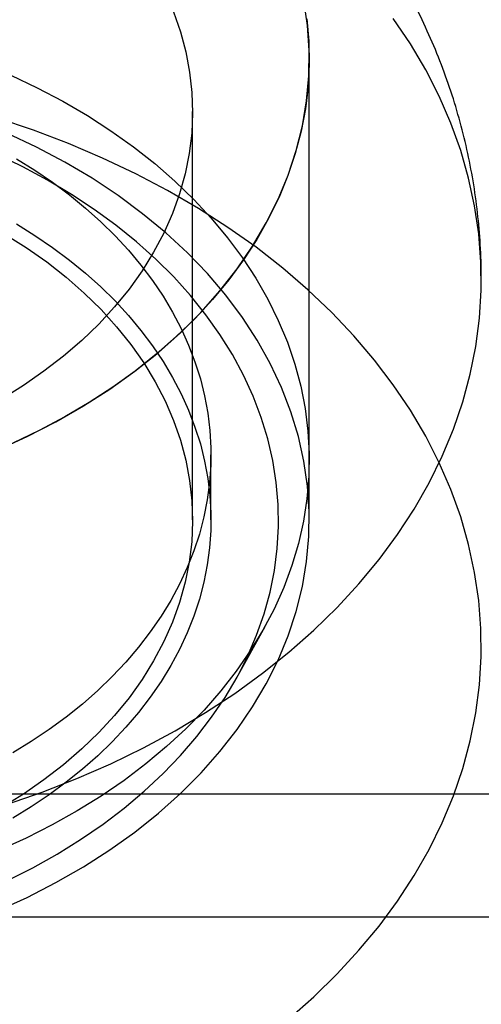
# Model space of a CAD drawing. Units: millimetres. Extents: x 17040 to 23129, y 28259 to 33197.
# Drawn here: x 21002 to 21009, y 30297 to 30313 of the extents above; entities that cross this region are included whole.
import ezdxf

# ---------------------------------------------------------------- set-up
doc = ezdxf.new("R2010")
doc.units = ezdxf.units.MM
doc.header["$LTSCALE"] = 200

msp = doc.modelspace()

# ---------------------------------------------------------------- linework, layer by layer
at = {"color": 7, "linetype": 'Continuous', "lineweight": 25}
for p, q in [((21006.685, 30304.676), (21006.685, 30312.171)), ((21006.685, 30305.647), (21006.685, 30312.171)), ((21004.785, 30304.676), (21004.785, 30311.32)), ((21005.085, 30304.676), (21005.085, 30305.737)), ((21005.5, 30302.102), (21005.965, 30302.945)), ((20066.185, 30300.219), (21016.185, 30300.219)), ((20068.185, 30298.219), (21014.185, 30298.219))]:
    msp.add_line(p, q, dxfattribs=at)
at = {"color": 7, "linetype": 'Continuous', "lineweight": 25, "flags": 128}
for points in [[(21001.605, 30305.812), (21002.092, 30306.033), (21002.561, 30306.272), (21003.011, 30306.529), (21003.44, 30306.804), (21003.847, 30307.095), (21004.231, 30307.401), (21004.591, 30307.721), (21004.924, 30308.056), (21005.232, 30308.402), (21005.512, 30308.76), (21005.763, 30309.129), (21005.986, 30309.507), (21006.179, 30309.892), (21006.341, 30310.285), (21006.472, 30310.684), (21006.573, 30311.087), (21006.641, 30311.493), (21006.678, 30311.901), (21006.684, 30312.31), (21006.657, 30312.719), (21006.598, 30313.126)], [(21004.475, 30312.939), (21004.588, 30312.616), (21004.675, 30312.29), (21004.738, 30311.96), (21004.774, 30311.629), (21004.785, 30311.297), (21004.771, 30310.965), (21004.731, 30310.634), (21004.665, 30310.305), (21004.574, 30309.979), (21004.458, 30309.657), (21004.317, 30309.34), (21004.152, 30309.029), (21003.963, 30308.725), (21003.751, 30308.429), (21003.517, 30308.141), (21003.26, 30307.862), (21002.983, 30307.594), (21002.685, 30307.338), (21002.367, 30307.093), (21002.032, 30306.86), (21001.679, 30306.641)], [(21001.755, 30300.046), (21002.336, 30300.247), (21002.903, 30300.469), (21003.454, 30300.71), (21003.988, 30300.97), (21004.503, 30301.247), (21004.998, 30301.542), (21005.473, 30301.854), (21005.925, 30302.182), (21006.355, 30302.525), (21006.76, 30302.882), (21007.14, 30303.253), (21007.494, 30303.636), (21007.822, 30304.031), (21008.122, 30304.437), (21008.393, 30304.853), (21008.636, 30305.278), (21008.849, 30305.711), (21009.032, 30306.15), (21009.184, 30306.595), (21009.306, 30307.045), (21009.396, 30307.498), (21009.455, 30307.955), (21009.483, 30308.412), (21009.479, 30308.87), (21009.444, 30309.327), (21009.377, 30309.783), (21009.279, 30310.236), (21009.15, 30310.685), (21008.99, 30311.128), (21008.8, 30311.566), (21008.58, 30311.997), (21008.33, 30312.42), (21008.052, 30312.833)], [(21006.644, 30312.828), (21006.677, 30312.461), (21006.685, 30312.094), (21006.667, 30311.727), (21006.623, 30311.361), (21006.553, 30310.997), (21006.458, 30310.636), (21006.338, 30310.278), (21006.194, 30309.926), (21006.024, 30309.579), (21005.831, 30309.238), (21005.614, 30308.904), (21005.374, 30308.578), (21005.111, 30308.261), (21004.827, 30307.954), (21004.521, 30307.657), (21004.195, 30307.371), (21003.85, 30307.097), (21003.486, 30306.835), (21003.104, 30306.586), (21002.704, 30306.351), (21002.289, 30306.13), (21001.859, 30305.924)], [(21001.825, 30311.91), (21002.256, 30311.705), (21002.673, 30311.486), (21003.073, 30311.252), (21003.456, 30311.004), (21003.822, 30310.743), (21004.169, 30310.47), (21004.497, 30310.185), (21004.804, 30309.889), (21005.09, 30309.582), (21005.354, 30309.266), (21005.596, 30308.941), (21005.815, 30308.608), (21006.01, 30308.267), (21006.181, 30307.921), (21006.328, 30307.568), (21006.45, 30307.211), (21006.547, 30306.85), (21006.618, 30306.487), (21006.664, 30306.121), (21006.684, 30305.754), (21006.679, 30305.386), (21006.648, 30305.02), (21006.591, 30304.655), (21006.509, 30304.292), (21006.402, 30303.933), (21006.269, 30303.578), (21006.112, 30303.227), (21005.931, 30302.883), (21005.725, 30302.546), (21005.497, 30302.216), (21005.245, 30301.895), (21004.972, 30301.582), (21004.677, 30301.28), (21004.361, 30300.989), (21004.025, 30300.708), (21003.67, 30300.44), (21003.297, 30300.185), (21002.906, 30299.943), (21002.499, 30299.715), (21002.076, 30299.501), (21001.639, 30299.303)], [(21006.355, 30296.564), (21006.76, 30296.922), (21007.14, 30297.292), (21007.494, 30297.676), (21007.822, 30298.071), (21008.122, 30298.477), (21008.393, 30298.893), (21008.636, 30299.318), (21008.849, 30299.75), (21009.032, 30300.19), (21009.184, 30300.635), (21009.306, 30301.085), (21009.396, 30301.538), (21009.455, 30301.994), (21009.483, 30302.452), (21009.479, 30302.91), (21009.444, 30303.367), (21009.377, 30303.823), (21009.279, 30304.275), (21009.15, 30304.724), (21008.99, 30305.168), (21008.8, 30305.606), (21008.58, 30306.037), (21008.33, 30306.459), (21008.052, 30306.873), (21007.745, 30307.276), (21007.411, 30307.669), (21007.051, 30308.049), (21006.664, 30308.417), (21006.253, 30308.771), (21005.818, 30309.11), (21005.36, 30309.434), (21004.88, 30309.742), (21004.38, 30310.033), (21003.86, 30310.306), (21003.322, 30310.561), (21002.768, 30310.798), (21002.197, 30311.014), (21001.612, 30311.211)], [(21001.605, 30298.317), (21002.092, 30298.537), (21002.561, 30298.777), (21003.011, 30299.034), (21003.44, 30299.309), (21003.847, 30299.599), (21004.231, 30299.906), (21004.591, 30300.226), (21004.924, 30300.56), (21005.232, 30300.907), (21005.512, 30301.265), (21005.763, 30301.634), (21005.986, 30302.011), (21006.179, 30302.397), (21006.341, 30302.79), (21006.472, 30303.188), (21006.573, 30303.591), (21006.641, 30303.997), (21006.678, 30304.406), (21006.684, 30304.815), (21006.657, 30305.224), (21006.598, 30305.631), (21006.508, 30306.035), (21006.387, 30306.435), (21006.234, 30306.83), (21006.051, 30307.218), (21005.838, 30307.598), (21005.596, 30307.97), (21005.325, 30308.331), (21005.026, 30308.682), (21004.701, 30309.02), (21004.349, 30309.345), (21003.973, 30309.656), (21003.573, 30309.952), (21003.151, 30310.232), (21002.708, 30310.495), (21002.245, 30310.74), (21001.763, 30310.967)], [(21001.773, 30298.812), (21002.185, 30299.019), (21002.583, 30299.241), (21002.964, 30299.477), (21003.328, 30299.727), (21003.673, 30299.989), (21003.999, 30300.263), (21004.305, 30300.549), (21004.59, 30300.845), (21004.854, 30301.151), (21005.095, 30301.466), (21005.314, 30301.789), (21005.509, 30302.12), (21005.68, 30302.457), (21005.827, 30302.8), (21005.949, 30303.147), (21006.046, 30303.499), (21006.118, 30303.854), (21006.164, 30304.21), (21006.184, 30304.568), (21006.179, 30304.927), (21006.148, 30305.284), (21006.092, 30305.64), (21006.01, 30305.994), (21005.903, 30306.344), (21005.771, 30306.69), (21005.615, 30307.031), (21005.434, 30307.365), (21005.229, 30307.693), (21005.002, 30308.013), (21004.751, 30308.325), (21004.479, 30308.627), (21004.185, 30308.919), (21003.871, 30309.2), (21003.537, 30309.469), (21003.185, 30309.726), (21002.814, 30309.971), (21002.426, 30310.201), (21002.022, 30310.418), (21001.604, 30310.619)], [(21001.92, 30310.549), (21002.22, 30310.363), (21002.507, 30310.167), (21002.782, 30309.962), (21003.043, 30309.748), (21003.291, 30309.526), (21003.524, 30309.297), (21003.743, 30309.061), (21003.946, 30308.818), (21004.134, 30308.568), (21004.305, 30308.313), (21004.461, 30308.053), (21004.599, 30307.788), (21004.721, 30307.519), (21004.825, 30307.247), (21004.913, 30306.971), (21004.982, 30306.693), (21005.034, 30306.413), (21005.068, 30306.132), (21005.084, 30305.849), (21005.082, 30305.567), (21005.062, 30305.285), (21005.025, 30305.004), (21004.969, 30304.724), (21004.896, 30304.446), (21004.806, 30304.171), (21004.698, 30303.9), (21004.573, 30303.631), (21004.431, 30303.367), (21004.272, 30303.108), (21004.097, 30302.854), (21003.906, 30302.606), (21003.7, 30302.364), (21003.478, 30302.129), (21003.242, 30301.902), (21002.992, 30301.682), (21002.727, 30301.47), (21002.45, 30301.267), (21002.16, 30301.072), (21001.858, 30300.888)], [(21001.92, 30309.489), (21002.22, 30309.302), (21002.507, 30309.106), (21002.782, 30308.901), (21003.043, 30308.687), (21003.291, 30308.466), (21003.524, 30308.237), (21003.743, 30308), (21003.946, 30307.757), (21004.134, 30307.508), (21004.305, 30307.253), (21004.461, 30306.993), (21004.599, 30306.728), (21004.721, 30306.459), (21004.825, 30306.186), (21004.913, 30305.911), (21004.982, 30305.632), (21005.034, 30305.352), (21005.068, 30305.071), (21005.084, 30304.789), (21005.082, 30304.506), (21005.062, 30304.224), (21005.025, 30303.943), (21004.969, 30303.663), (21004.896, 30303.386), (21004.806, 30303.111), (21004.698, 30302.839), (21004.573, 30302.571), (21004.431, 30302.307), (21004.272, 30302.048), (21004.097, 30301.794), (21003.906, 30301.546), (21003.7, 30301.304), (21003.478, 30301.069), (21003.242, 30300.841), (21002.992, 30300.621), (21002.727, 30300.409), (21002.45, 30300.206), (21002.16, 30300.012), (21001.858, 30299.827)], [(21001.728, 30309.326), (21002.079, 30309.105), (21002.412, 30308.871), (21002.727, 30308.624), (21003.022, 30308.365), (21003.297, 30308.096), (21003.55, 30307.816), (21003.782, 30307.527), (21003.991, 30307.23), (21004.176, 30306.924), (21004.338, 30306.612), (21004.475, 30306.295), (21004.588, 30305.972), (21004.675, 30305.646), (21004.738, 30305.317), (21004.774, 30304.985), (21004.785, 30304.653), (21004.771, 30304.321), (21004.731, 30303.99), (21004.665, 30303.661), (21004.574, 30303.335), (21004.458, 30303.013), (21004.317, 30302.696), (21004.152, 30302.385), (21003.963, 30302.081), (21003.751, 30301.785), (21003.517, 30301.497), (21003.26, 30301.219), (21002.983, 30300.951), (21002.685, 30300.694), (21002.367, 30300.449), (21002.032, 30300.216), (21001.679, 30299.997)]]:
    msp.add_lwpolyline(points, dxfattribs=at)
at = {"color": 7, "linetype": 'Continuous', "lineweight": 25}
msp.add_open_spline([(21009.485, 30308.585), (21009.484, 30308.687), (21009.482, 30308.964), (21009.454, 30309.413), (21009.396, 30309.932), (21009.309, 30310.447), (21009.195, 30310.957), (21009.054, 30311.462), (21008.885, 30311.959), (21008.69, 30312.448), (21008.469, 30312.929), (21008.222, 30313.401), (21007.949, 30313.862), (21007.652, 30314.311), (21007.329, 30314.749), (21006.982, 30315.174), (21006.611, 30315.585), (21006.217, 30315.981), (21005.801, 30316.362), (21005.362, 30316.726), (21004.903, 30317.073), (21004.423, 30317.402), (21003.924, 30317.712), (21003.408, 30318.002), (21002.875, 30318.272), (21002.326, 30318.52), (21001.764, 30318.747), (21001.189, 30318.951), (21000.604, 30319.133), (21000.008, 30319.291), (20999.405, 30319.427), (20998.795, 30319.539), (20998.179, 30319.627), (20997.56, 30319.691), (20996.937, 30319.732), (20996.312, 30319.749), (20995.687, 30319.742), (20995.062, 30319.711), (20994.439, 30319.656), (20993.82, 30319.576), (20993.204, 30319.473), (20992.593, 30319.346), (20991.99, 30319.195), (20991.394, 30319.02), (20990.808, 30318.821), (20990.232, 30318.599), (20989.669, 30318.353), (20989.119, 30318.084), (20988.585, 30317.793), (20988.068, 30317.48), (20987.569, 30317.145), (20987.09, 30316.79), (20986.633, 30316.416), (20986.198, 30316.024), (20985.787, 30315.614), (20985.4, 30315.188), (20985.04, 30314.747), (20984.706, 30314.292), (20984.399, 30313.825), (20984.119, 30313.347), (20983.867, 30312.859), (20983.644, 30312.363), (20983.449, 30311.859), (20983.283, 30311.348), (20983.145, 30310.833), (20983.038, 30310.326), (20982.989, 30309.991), (20982.966, 30309.83)], degree=3, knots=[0, 0, 0, 0, 0.008447, 0.022832, 0.037202, 0.051572, 0.065952, 0.080355, 0.094792, 0.109277, 0.12382, 0.138432, 0.153125, 0.167907, 0.182787, 0.197773, 0.212868, 0.228077, 0.2434, 0.258834, 0.274375, 0.290017, 0.305749, 0.321561, 0.337441, 0.353378, 0.369359, 0.385373, 0.401411, 0.417466, 0.43353, 0.449599, 0.465673, 0.481749, 0.49783, 0.513918, 0.530014, 0.546122, 0.562244, 0.578382, 0.594539, 0.610716, 0.626914, 0.643131, 0.659365, 0.67561, 0.691857, 0.708096, 0.724316, 0.740501, 0.756639, 0.772713, 0.788709, 0.804612, 0.820411, 0.836097, 0.851664, 0.867106, 0.882425, 0.897621, 0.912698, 0.927663, 0.942523, 0.957286, 0.971963, 0.986562, 1, 1, 1, 1], dxfattribs=at)

doc.saveas('drawing.dxf')
